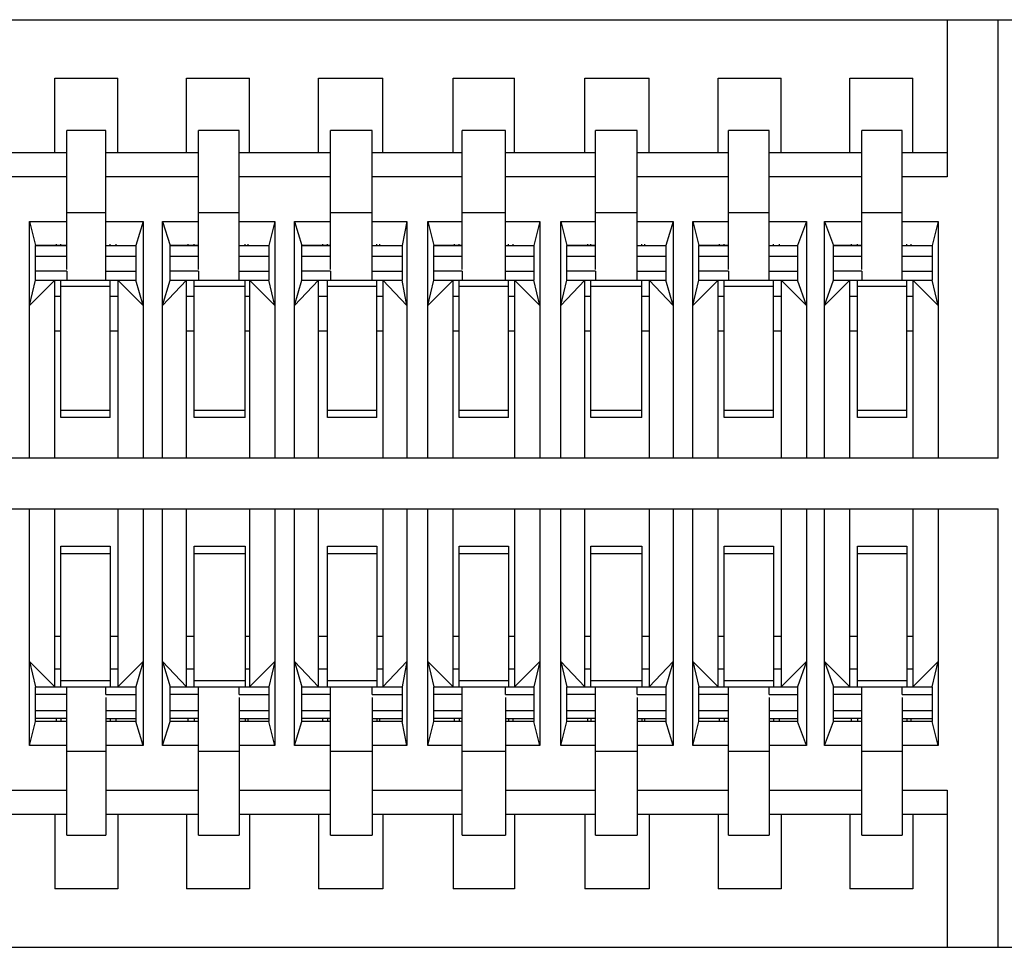
# Model space of a CAD drawing. Units: millimetres. Extents: x 0.6 to 41.1, y -20.6 to -6.4.
# Drawn here: x 15 to 15.3, y -11.5 to -11.2 of the extents above; entities that cross this region are included whole.
import ezdxf

# ---------------------------------------------------------------- set-up
doc = ezdxf.new("R2010")
doc.units = ezdxf.units.MM
doc.header["$MEASUREMENT"] = 0
doc.layers.get('0').update_dxf_attribs({"linetype": 'CONTINUOUS'})

msp = doc.modelspace()

# ---------------------------------------------------------------- linework, layer by layer
at = {"color": 7, "linetype": 'Continuous', "lineweight": -3, "true_color": 0x000007}
for p, q in [((12.03959, -11.1681), (15.35237, -11.1681)), ((15.32084, -11.1681), (15.32084, -11.22828)), ((15.34033, -11.33603), (15.34033, -11.1681)), ((14.97919, -11.19045), (15.00327, -11.19045)), ((14.97919, -11.21911), (14.97919, -11.19045)), ((15.00327, -11.21911), (15.00327, -11.19045)), ((15.02964, -11.19045), (15.05371, -11.19045)), ((15.02964, -11.21911), (15.02964, -11.19045)), ((15.05371, -11.21911), (15.05371, -11.19045)), ((15.08008, -11.19045), (15.10473, -11.19045)), ((15.08008, -11.21911), (15.08008, -11.19045)), ((15.10473, -11.21911), (15.10473, -11.19045)), ((15.13167, -11.19045), (15.15518, -11.19045)), ((15.13167, -11.21911), (15.13167, -11.19045)), ((15.15518, -11.21911), (15.15518, -11.19045)), ((15.18212, -11.19045), (15.20677, -11.19045)), ((15.18212, -11.21911), (15.18212, -11.19045)), ((15.20677, -11.21911), (15.20677, -11.19045)), ((15.23314, -11.19045), (15.25721, -11.19045)), ((15.23314, -11.21911), (15.23314, -11.19045)), ((15.25721, -11.21911), (15.25721, -11.19045)), ((15.28358, -11.19045), (15.30766, -11.19045)), ((15.28358, -11.21911), (15.28358, -11.19045)), ((15.30766, -11.21911), (15.30766, -11.19045)), ((14.99868, -11.21051), (14.98378, -11.21051)), ((14.98378, -11.26381), (14.98378, -11.21051)), ((14.99868, -11.26783), (14.99868, -11.21051)), ((15.0497, -11.21051), (15.03422, -11.21051)), ((15.03422, -11.26381), (15.03422, -11.21051)), ((15.0497, -11.26783), (15.0497, -11.21051)), ((15.10072, -11.21051), (15.08467, -11.21051)), ((15.08467, -11.26381), (15.08467, -11.21051)), ((15.10072, -11.26783), (15.10072, -11.21051)), ((15.15174, -11.21051), (15.13511, -11.21051)), ((15.13511, -11.26381), (15.13511, -11.21051)), ((15.15174, -11.26783), (15.15174, -11.21051)), ((15.20218, -11.21051), (15.18613, -11.21051)), ((15.18613, -11.26381), (15.18613, -11.21051)), ((15.20218, -11.26783), (15.20218, -11.21051)), ((15.25263, -11.21051), (15.23715, -11.21051)), ((15.23715, -11.26381), (15.23715, -11.21051)), ((15.25263, -11.26783), (15.25263, -11.21051)), ((15.30365, -11.21051), (15.28817, -11.21051)), ((15.28817, -11.26381), (15.28817, -11.21051)), ((15.30365, -11.26783), (15.30365, -11.21051)), ((14.98378, -11.21911), (14.94824, -11.21911)), ((15.03422, -11.21911), (14.99868, -11.21911)), ((15.08467, -11.21911), (15.0497, -11.21911)), ((15.13511, -11.21911), (15.10072, -11.21911)), ((15.18613, -11.21911), (15.15174, -11.21911)), ((15.23715, -11.21911), (15.20218, -11.21911)), ((15.28817, -11.21911), (15.25263, -11.21911)), ((15.32084, -11.21911), (15.30365, -11.21911)), ((14.98378, -11.22828), (14.94824, -11.22828)), ((15.03422, -11.22828), (14.99868, -11.22828)), ((15.08467, -11.22828), (15.0497, -11.22828)), ((15.13511, -11.22828), (15.10072, -11.22828)), ((15.18613, -11.22828), (15.15174, -11.22828)), ((15.23715, -11.22828), (15.20218, -11.22828)), ((15.28817, -11.22828), (15.25263, -11.22828)), ((15.32084, -11.22828), (15.30365, -11.22828)), ((14.99868, -11.24203), (14.98378, -11.24203)), ((15.0497, -11.24203), (15.03422, -11.24203)), ((15.10072, -11.24203), (15.08467, -11.24203)), ((15.15174, -11.24203), (15.13511, -11.24203)), ((15.20218, -11.24203), (15.18613, -11.24203)), ((15.25263, -11.24203), (15.23715, -11.24203)), ((15.30365, -11.24203), (15.28817, -11.24203)), ((14.96945, -11.24547), (14.98378, -11.24547)), ((14.96945, -11.33603), (14.96945, -11.24547)), ((14.96945, -11.24547), (14.97174, -11.25464)), ((14.99868, -11.24547), (15.01301, -11.24547)), ((15.01301, -11.24547), (15.01015, -11.25464)), ((15.01301, -11.24547), (15.01301, -11.33603)), ((15.02046, -11.24547), (15.03422, -11.24547)), ((15.02046, -11.33603), (15.02046, -11.24547)), ((15.02046, -11.24547), (15.02333, -11.25464)), ((15.0497, -11.24547), (15.06346, -11.24547)), ((15.06346, -11.24547), (15.06116, -11.25464)), ((15.06346, -11.24547), (15.06346, -11.33603)), ((15.07091, -11.24547), (15.08467, -11.24547)), ((15.07091, -11.33603), (15.07091, -11.24547)), ((15.07091, -11.24547), (15.07378, -11.25464)), ((15.10072, -11.24547), (15.1139, -11.24547)), ((15.1139, -11.24547), (15.11218, -11.25464)), ((15.1139, -11.24547), (15.1139, -11.33603)), ((15.12193, -11.24547), (15.13511, -11.24547)), ((15.12193, -11.33603), (15.12193, -11.24547)), ((15.12193, -11.24547), (15.12422, -11.25464)), ((15.15174, -11.24547), (15.16492, -11.24547)), ((15.16492, -11.24547), (15.16263, -11.25464)), ((15.16492, -11.24547), (15.16492, -11.33603)), ((15.17295, -11.24547), (15.18613, -11.24547)), ((15.17295, -11.33603), (15.17295, -11.24547)), ((15.17295, -11.24547), (15.17524, -11.25464)), ((15.20218, -11.24547), (15.21594, -11.24547)), ((15.21594, -11.24547), (15.21307, -11.25464)), ((15.21594, -11.24547), (15.21594, -11.33603)), ((15.22339, -11.24547), (15.23715, -11.24547)), ((15.22339, -11.33603), (15.22339, -11.24547)), ((15.22339, -11.24547), (15.22569, -11.25464)), ((15.25263, -11.24547), (15.26696, -11.24547)), ((15.26696, -11.24547), (15.26352, -11.25464)), ((15.26696, -11.24547), (15.26696, -11.33603)), ((15.27384, -11.24547), (15.28817, -11.24547)), ((15.27384, -11.33603), (15.27384, -11.24547)), ((15.27384, -11.24547), (15.27728, -11.25464)), ((15.30365, -11.24547), (15.31741, -11.24547)), ((15.31741, -11.24547), (15.31511, -11.25464)), ((15.31741, -11.24547), (15.31741, -11.33603)), ((14.98378, -11.25464), (14.97174, -11.25464)), ((14.97174, -11.25464), (14.98378, -11.25464)), ((14.97174, -11.26783), (14.97174, -11.25464)), ((14.97976, -11.25464), (14.97976, -11.25407)), ((14.98148, -11.25464), (14.98148, -11.25407)), ((14.99868, -11.25464), (15.01015, -11.25464)), ((14.99868, -11.25464), (15.01015, -11.25464)), ((15.0004, -11.25464), (15.0004, -11.25407)), ((15.00269, -11.25464), (15.00269, -11.25407)), ((15.01015, -11.25464), (15.01015, -11.26783)), ((15.03422, -11.25464), (15.02333, -11.25464)), ((15.02333, -11.25464), (15.03422, -11.25464)), ((15.02333, -11.26783), (15.02333, -11.25464)), ((15.03021, -11.25464), (15.03021, -11.25407)), ((15.0325, -11.25464), (15.0325, -11.25407)), ((15.0497, -11.25464), (15.06116, -11.25464)), ((15.0497, -11.25464), (15.06116, -11.25464)), ((15.05199, -11.25464), (15.05199, -11.25407)), ((15.05314, -11.25464), (15.05314, -11.25407)), ((15.06116, -11.25464), (15.06116, -11.26783)), ((15.08467, -11.25464), (15.07378, -11.25464)), ((15.07378, -11.25464), (15.08467, -11.25464)), ((15.07378, -11.26783), (15.07378, -11.25464)), ((15.0818, -11.25464), (15.0818, -11.25407)), ((15.08352, -11.25464), (15.08352, -11.25407)), ((15.10072, -11.25464), (15.11218, -11.25464)), ((15.10072, -11.25464), (15.11218, -11.25464)), ((15.10244, -11.25464), (15.10244, -11.25407)), ((15.10358, -11.25464), (15.10358, -11.25407)), ((15.11218, -11.25464), (15.11218, -11.26783)), ((15.13511, -11.25464), (15.12422, -11.25464)), ((15.12422, -11.25464), (15.13511, -11.25464)), ((15.12422, -11.26783), (15.12422, -11.25464)), ((15.13225, -11.25464), (15.13225, -11.25407)), ((15.13397, -11.25464), (15.13397, -11.25407)), ((15.15174, -11.25464), (15.16263, -11.25464)), ((15.15174, -11.25464), (15.16263, -11.25464)), ((15.15288, -11.25464), (15.15288, -11.25407)), ((15.1546, -11.25464), (15.1546, -11.25407)), ((15.16263, -11.25464), (15.16263, -11.26783)), ((15.18613, -11.25464), (15.17524, -11.25464)), ((15.17524, -11.25464), (15.18613, -11.25464)), ((15.17524, -11.26783), (15.17524, -11.25464)), ((15.18327, -11.25464), (15.18327, -11.25407)), ((15.18441, -11.25464), (15.18441, -11.25407)), ((15.20218, -11.25464), (15.21307, -11.25464)), ((15.20218, -11.25464), (15.21307, -11.25464)), ((15.2039, -11.25464), (15.2039, -11.25407)), ((15.20505, -11.25464), (15.20505, -11.25407)), ((15.21307, -11.25464), (15.21307, -11.26783)), ((15.23715, -11.25464), (15.22569, -11.25464)), ((15.22569, -11.25464), (15.23715, -11.25464)), ((15.22569, -11.26783), (15.22569, -11.25464)), ((15.23371, -11.25464), (15.23371, -11.25407)), ((15.23543, -11.25464), (15.23543, -11.25407)), ((15.25263, -11.25464), (15.26352, -11.25464)), ((15.25263, -11.25464), (15.26352, -11.25464)), ((15.25435, -11.25464), (15.25435, -11.25407)), ((15.25664, -11.25464), (15.25664, -11.25407)), ((15.26352, -11.25464), (15.26352, -11.26783)), ((15.28817, -11.25464), (15.27728, -11.25464)), ((15.27728, -11.25464), (15.28817, -11.25464)), ((15.27728, -11.26783), (15.27728, -11.25464)), ((15.28416, -11.25464), (15.28416, -11.25407)), ((15.28645, -11.25464), (15.28645, -11.25407)), ((15.30365, -11.25464), (15.31511, -11.25464)), ((15.30365, -11.25464), (15.31511, -11.25464)), ((15.30537, -11.25464), (15.30537, -11.25407)), ((15.30709, -11.25464), (15.30709, -11.25407)), ((15.31511, -11.25464), (15.31511, -11.26783)), ((14.97174, -11.25866), (14.98378, -11.25866)), ((14.99868, -11.25866), (15.01015, -11.25866)), ((15.02333, -11.25866), (15.03422, -11.25866)), ((15.0497, -11.25866), (15.06116, -11.25866)), ((15.07378, -11.25866), (15.08467, -11.25866)), ((15.10072, -11.25866), (15.11218, -11.25866)), ((15.12422, -11.25866), (15.13511, -11.25866)), ((15.15174, -11.25866), (15.16263, -11.25866)), ((15.17524, -11.25866), (15.18613, -11.25866)), ((15.20218, -11.25866), (15.21307, -11.25866)), ((15.22569, -11.25866), (15.23715, -11.25866)), ((15.25263, -11.25866), (15.26352, -11.25866)), ((15.27728, -11.25866), (15.28817, -11.25866)), ((15.30365, -11.25866), (15.31511, -11.25866)), ((14.96945, -11.27757), (14.97174, -11.26783)), ((14.96945, -11.27757), (14.97919, -11.26783)), ((14.98378, -11.26439), (14.97174, -11.26439)), ((14.97174, -11.26783), (15.01015, -11.26783)), ((14.97919, -11.33603), (14.97919, -11.26783)), ((14.98148, -11.32055), (14.98148, -11.26783)), ((14.98378, -11.26439), (14.98378, -11.26783)), ((14.99868, -11.26439), (15.01015, -11.26439)), ((15.0004, -11.32055), (15.0004, -11.26783)), ((15.00327, -11.26783), (15.00327, -11.33603)), ((15.00327, -11.26783), (15.01301, -11.27757)), ((15.01301, -11.27757), (15.01015, -11.26783)), ((15.02046, -11.27757), (15.02964, -11.26783)), ((15.02046, -11.27757), (15.02333, -11.26783)), ((15.03422, -11.26439), (15.02333, -11.26439)), ((15.02333, -11.26783), (15.06116, -11.26783)), ((15.02964, -11.33603), (15.02964, -11.26783)), ((15.0325, -11.32055), (15.0325, -11.26783)), ((15.03422, -11.26439), (15.03422, -11.26783)), ((15.0497, -11.26439), (15.06116, -11.26439)), ((15.05199, -11.32055), (15.05199, -11.26783)), ((15.05371, -11.26783), (15.05371, -11.33603)), ((15.05371, -11.26783), (15.06346, -11.27757)), ((15.06346, -11.27757), (15.06116, -11.26783)), ((15.07091, -11.27757), (15.08008, -11.26783)), ((15.07091, -11.27757), (15.07378, -11.26783)), ((15.08467, -11.26439), (15.07378, -11.26439)), ((15.07378, -11.26783), (15.11218, -11.26783)), ((15.08008, -11.33603), (15.08008, -11.26783)), ((15.08352, -11.32055), (15.08352, -11.26783)), ((15.08467, -11.26439), (15.08467, -11.26783)), ((15.10072, -11.26439), (15.11218, -11.26439)), ((15.10244, -11.32055), (15.10244, -11.26783)), ((15.10473, -11.26783), (15.10473, -11.33603)), ((15.10473, -11.26783), (15.1139, -11.27757)), ((15.1139, -11.27757), (15.11218, -11.26783)), ((15.12193, -11.27757), (15.12422, -11.26783)), ((15.12193, -11.27757), (15.13167, -11.26783)), ((15.13511, -11.26439), (15.12422, -11.26439)), ((15.12422, -11.26783), (15.16263, -11.26783)), ((15.13167, -11.33603), (15.13167, -11.26783)), ((15.13397, -11.32055), (15.13397, -11.26783)), ((15.13511, -11.26439), (15.13511, -11.26783)), ((15.15174, -11.26439), (15.16263, -11.26439)), ((15.15288, -11.32055), (15.15288, -11.26783)), ((15.15518, -11.26783), (15.15518, -11.33603)), ((15.15518, -11.26783), (15.16492, -11.27757)), ((15.16492, -11.27757), (15.16263, -11.26783)), ((15.17295, -11.27757), (15.17524, -11.26783)), ((15.17295, -11.27757), (15.18212, -11.26783)), ((15.18613, -11.26439), (15.17524, -11.26439)), ((15.17524, -11.26783), (15.21307, -11.26783)), ((15.18212, -11.33603), (15.18212, -11.26783)), ((15.18441, -11.32055), (15.18441, -11.26783)), ((15.18613, -11.26439), (15.18613, -11.26783)), ((15.20218, -11.26439), (15.21307, -11.26439)), ((15.2039, -11.32055), (15.2039, -11.26783)), ((15.20677, -11.26783), (15.21594, -11.27757)), ((15.20677, -11.26783), (15.20677, -11.33603)), ((15.21594, -11.27757), (15.21307, -11.26783)), ((15.22339, -11.27757), (15.23314, -11.26783)), ((15.22339, -11.27757), (15.22569, -11.26783)), ((15.23715, -11.26439), (15.22569, -11.26439)), ((15.22569, -11.26783), (15.26352, -11.26783)), ((15.23314, -11.33603), (15.23314, -11.26783)), ((15.23543, -11.32055), (15.23543, -11.26783)), ((15.23715, -11.26439), (15.23715, -11.26783)), ((15.25263, -11.26439), (15.26352, -11.26439)), ((15.25435, -11.32055), (15.25435, -11.26783)), ((15.25721, -11.26783), (15.26696, -11.27757)), ((15.25721, -11.26783), (15.25721, -11.33603)), ((15.26696, -11.27757), (15.26352, -11.26783)), ((15.27384, -11.27757), (15.28358, -11.26783)), ((15.27384, -11.27757), (15.27728, -11.26783)), ((15.28817, -11.26439), (15.27728, -11.26439)), ((15.27728, -11.26783), (15.31511, -11.26783)), ((15.28358, -11.33603), (15.28358, -11.26783)), ((15.28645, -11.32055), (15.28645, -11.26783)), ((15.28817, -11.26439), (15.28817, -11.26783)), ((15.30365, -11.26439), (15.31511, -11.26439)), ((15.30537, -11.32055), (15.30537, -11.26783)), ((15.30766, -11.26783), (15.30766, -11.33603)), ((15.30766, -11.26783), (15.31741, -11.27757)), ((15.31741, -11.27757), (15.31511, -11.26783)), ((14.98148, -11.27012), (15.0004, -11.27012)), ((15.0325, -11.27012), (15.05199, -11.27012)), ((15.08352, -11.27012), (15.10244, -11.27012)), ((15.13397, -11.27012), (15.15288, -11.27012)), ((15.18441, -11.27012), (15.2039, -11.27012)), ((15.23543, -11.27012), (15.25435, -11.27012)), ((15.28645, -11.27012), (15.30537, -11.27012)), ((14.98148, -11.27413), (14.97919, -11.27413)), ((15.00327, -11.27413), (15.0004, -11.27413)), ((15.0325, -11.27413), (15.02964, -11.27413)), ((15.05371, -11.27413), (15.05199, -11.27413)), ((15.08352, -11.27413), (15.08008, -11.27413)), ((15.10473, -11.27413), (15.10244, -11.27413)), ((15.13397, -11.27413), (15.13167, -11.27413)), ((15.15518, -11.27413), (15.15288, -11.27413)), ((15.18441, -11.27413), (15.18212, -11.27413)), ((15.20677, -11.27413), (15.2039, -11.27413)), ((15.23543, -11.27413), (15.23314, -11.27413)), ((15.25721, -11.27413), (15.25435, -11.27413)), ((15.28645, -11.27413), (15.28358, -11.27413)), ((15.30766, -11.27413), (15.30537, -11.27413)), ((14.97919, -11.28731), (14.98148, -11.28731)), ((15.0004, -11.28731), (15.00327, -11.28731)), ((15.02964, -11.28731), (15.0325, -11.28731)), ((15.05199, -11.28731), (15.05371, -11.28731)), ((15.08008, -11.28731), (15.08352, -11.28731)), ((15.10244, -11.28731), (15.10473, -11.28731)), ((15.13167, -11.28731), (15.13397, -11.28731)), ((15.15288, -11.28731), (15.15518, -11.28731)), ((15.18212, -11.28731), (15.18441, -11.28731)), ((15.2039, -11.28731), (15.20677, -11.28731)), ((15.23314, -11.28731), (15.23543, -11.28731)), ((15.25435, -11.28731), (15.25721, -11.28731)), ((15.28358, -11.28731), (15.28645, -11.28731)), ((15.30537, -11.28731), (15.30766, -11.28731)), ((14.98148, -11.31769), (15.0004, -11.31769)), ((15.0004, -11.32055), (14.98148, -11.32055)), ((15.0325, -11.31769), (15.05199, -11.31769)), ((15.05199, -11.32055), (15.0325, -11.32055)), ((15.08352, -11.31769), (15.10244, -11.31769)), ((15.10244, -11.32055), (15.08352, -11.32055)), ((15.13397, -11.31769), (15.15288, -11.31769)), ((15.15288, -11.32055), (15.13397, -11.32055)), ((15.18441, -11.31769), (15.2039, -11.31769)), ((15.2039, -11.32055), (15.18441, -11.32055)), ((15.23543, -11.31769), (15.25435, -11.31769)), ((15.25435, -11.32055), (15.23543, -11.32055)), ((15.28645, -11.31769), (15.30537, -11.31769)), ((15.30537, -11.32055), (15.28645, -11.32055)), ((15.34033, -11.33603), (13.87684, -11.33603)), ((13.87684, -11.35551), (15.34033, -11.35551)), ((14.96945, -11.44607), (14.96945, -11.35551)), ((14.97919, -11.42372), (14.97919, -11.35551)), ((15.00327, -11.35551), (15.00327, -11.42372)), ((15.01301, -11.35551), (15.01301, -11.44607)), ((15.02046, -11.44607), (15.02046, -11.35551)), ((15.02964, -11.42372), (15.02964, -11.35551)), ((15.05371, -11.35551), (15.05371, -11.42372)), ((15.06346, -11.35551), (15.06346, -11.44607)), ((15.07091, -11.44607), (15.07091, -11.35551)), ((15.08008, -11.42372), (15.08008, -11.35551)), ((15.10473, -11.35551), (15.10473, -11.42372)), ((15.1139, -11.35551), (15.1139, -11.44607)), ((15.12193, -11.44607), (15.12193, -11.35551)), ((15.13167, -11.42372), (15.13167, -11.35551)), ((15.15518, -11.35551), (15.15518, -11.42372)), ((15.16492, -11.35551), (15.16492, -11.44607)), ((15.17295, -11.44607), (15.17295, -11.35551)), ((15.18212, -11.42372), (15.18212, -11.35551)), ((15.20677, -11.35551), (15.20677, -11.42372)), ((15.21594, -11.35551), (15.21594, -11.44607)), ((15.22339, -11.44607), (15.22339, -11.35551)), ((15.23314, -11.42372), (15.23314, -11.35551)), ((15.25721, -11.35551), (15.25721, -11.42372)), ((15.26696, -11.35551), (15.26696, -11.44607)), ((15.27384, -11.44607), (15.27384, -11.35551)), ((15.28358, -11.42372), (15.28358, -11.35551)), ((15.30766, -11.35551), (15.30766, -11.42372)), ((15.31741, -11.35551), (15.31741, -11.44607)), ((15.34033, -11.52344), (15.34033, -11.35551)), ((14.98148, -11.36984), (15.0004, -11.36984)), ((14.98148, -11.42372), (14.98148, -11.36984)), ((15.0004, -11.37271), (14.98148, -11.37271)), ((15.0004, -11.36984), (15.0004, -11.42372)), ((15.0325, -11.36984), (15.05199, -11.36984)), ((15.0325, -11.42372), (15.0325, -11.36984)), ((15.05199, -11.37271), (15.0325, -11.37271)), ((15.05199, -11.36984), (15.05199, -11.42372)), ((15.08352, -11.36984), (15.10244, -11.36984)), ((15.08352, -11.42372), (15.08352, -11.36984)), ((15.10244, -11.37271), (15.08352, -11.37271)), ((15.10244, -11.36984), (15.10244, -11.42372)), ((15.13397, -11.36984), (15.15288, -11.36984)), ((15.13397, -11.42372), (15.13397, -11.36984)), ((15.15288, -11.37271), (15.13397, -11.37271)), ((15.15288, -11.36984), (15.15288, -11.42372)), ((15.18441, -11.36984), (15.2039, -11.36984)), ((15.18441, -11.42372), (15.18441, -11.36984)), ((15.2039, -11.37271), (15.18441, -11.37271)), ((15.2039, -11.36984), (15.2039, -11.42372)), ((15.23543, -11.36984), (15.25435, -11.36984)), ((15.23543, -11.42372), (15.23543, -11.36984)), ((15.25435, -11.37271), (15.23543, -11.37271)), ((15.25435, -11.36984), (15.25435, -11.42372)), ((15.28645, -11.36984), (15.30537, -11.36984)), ((15.28645, -11.42372), (15.28645, -11.36984)), ((15.30537, -11.37271), (15.28645, -11.37271)), ((15.30537, -11.36984), (15.30537, -11.42372)), ((14.97919, -11.40423), (14.98148, -11.40423)), ((15.0004, -11.40423), (15.00327, -11.40423)), ((15.02964, -11.40423), (15.0325, -11.40423)), ((15.05199, -11.40423), (15.05371, -11.40423)), ((15.08008, -11.40423), (15.08352, -11.40423)), ((15.10244, -11.40423), (15.10473, -11.40423)), ((15.13167, -11.40423), (15.13397, -11.40423)), ((15.15288, -11.40423), (15.15518, -11.40423)), ((15.18212, -11.40423), (15.18441, -11.40423)), ((15.2039, -11.40423), (15.20677, -11.40423)), ((15.23314, -11.40423), (15.23543, -11.40423)), ((15.25435, -11.40423), (15.25721, -11.40423)), ((15.28358, -11.40423), (15.28645, -11.40423)), ((15.30537, -11.40423), (15.30766, -11.40423)), ((14.97919, -11.42372), (14.96945, -11.41397)), ((14.96945, -11.41397), (14.97174, -11.42372)), ((15.01301, -11.41397), (15.00327, -11.42372)), ((15.01301, -11.41397), (15.01015, -11.42372)), ((15.02964, -11.42372), (15.02046, -11.41397)), ((15.02046, -11.41397), (15.02333, -11.42372)), ((15.06346, -11.41397), (15.05371, -11.42372)), ((15.06346, -11.41397), (15.06116, -11.42372)), ((15.08008, -11.42372), (15.07091, -11.41397)), ((15.07091, -11.41397), (15.07378, -11.42372)), ((15.1139, -11.41397), (15.10473, -11.42372)), ((15.1139, -11.41397), (15.11218, -11.42372)), ((15.13167, -11.42372), (15.12193, -11.41397)), ((15.12193, -11.41397), (15.12422, -11.42372)), ((15.16492, -11.41397), (15.15518, -11.42372)), ((15.16492, -11.41397), (15.16263, -11.42372)), ((15.18212, -11.42372), (15.17295, -11.41397)), ((15.17295, -11.41397), (15.17524, -11.42372)), ((15.21594, -11.41397), (15.20677, -11.42372)), ((15.21594, -11.41397), (15.21307, -11.42372)), ((15.23314, -11.42372), (15.22339, -11.41397)), ((15.22339, -11.41397), (15.22569, -11.42372)), ((15.26696, -11.41397), (15.25721, -11.42372)), ((15.26696, -11.41397), (15.26352, -11.42372)), ((15.28358, -11.42372), (15.27384, -11.41397)), ((15.27384, -11.41397), (15.27728, -11.42372)), ((14.98148, -11.41684), (14.97919, -11.41684)), ((15.00327, -11.41684), (15.0004, -11.41684)), ((15.0325, -11.41684), (15.02964, -11.41684)), ((15.05371, -11.41684), (15.05199, -11.41684)), ((15.08352, -11.41684), (15.08008, -11.41684)), ((15.10473, -11.41684), (15.10244, -11.41684)), ((15.13397, -11.41684), (15.13167, -11.41684)), ((15.15518, -11.41684), (15.15288, -11.41684)), ((15.18441, -11.41684), (15.18212, -11.41684)), ((15.20677, -11.41684), (15.2039, -11.41684)), ((15.23543, -11.41684), (15.23314, -11.41684)), ((15.25721, -11.41684), (15.25435, -11.41684)), ((15.28645, -11.41684), (15.28358, -11.41684)), ((15.30766, -11.41684), (15.30537, -11.41684)), ((15.0004, -11.42142), (14.98148, -11.42142)), ((15.05199, -11.42142), (15.0325, -11.42142)), ((15.10244, -11.42142), (15.08352, -11.42142)), ((15.15288, -11.42142), (15.13397, -11.42142)), ((15.2039, -11.42142), (15.18441, -11.42142)), ((15.25435, -11.42142), (15.23543, -11.42142)), ((15.30537, -11.42142), (15.28645, -11.42142)), ((14.97174, -11.42372), (15.01015, -11.42372)), ((14.97174, -11.4369), (14.97174, -11.42372)), ((14.98378, -11.48046), (14.98378, -11.42372)), ((14.99868, -11.42658), (14.99868, -11.42372)), ((15.01015, -11.42372), (15.01015, -11.4369)), ((15.02333, -11.42372), (15.06116, -11.42372)), ((15.02333, -11.4369), (15.02333, -11.42372)), ((15.03422, -11.48046), (15.03422, -11.42372)), ((15.0497, -11.42658), (15.0497, -11.42372)), ((15.06116, -11.42372), (15.06116, -11.4369)), ((15.07378, -11.42372), (15.11218, -11.42372)), ((15.07378, -11.4369), (15.07378, -11.42372)), ((15.08467, -11.48046), (15.08467, -11.42372)), ((15.10072, -11.42658), (15.10072, -11.42372)), ((15.11218, -11.42372), (15.11218, -11.4369)), ((15.12422, -11.42372), (15.16263, -11.42372)), ((15.12422, -11.4369), (15.12422, -11.42372)), ((15.13511, -11.48046), (15.13511, -11.42372)), ((15.15174, -11.42658), (15.15174, -11.42372)), ((15.16263, -11.42372), (15.16263, -11.4369)), ((15.17524, -11.42372), (15.21307, -11.42372)), ((15.17524, -11.4369), (15.17524, -11.42372)), ((15.18613, -11.48046), (15.18613, -11.42372)), ((15.20218, -11.42658), (15.20218, -11.42372)), ((15.21307, -11.42372), (15.21307, -11.4369)), ((15.22569, -11.42372), (15.26352, -11.42372)), ((15.22569, -11.4369), (15.22569, -11.42372)), ((15.23715, -11.48046), (15.23715, -11.42372)), ((15.25263, -11.42658), (15.25263, -11.42372)), ((15.26352, -11.42372), (15.26352, -11.4369)), ((15.27728, -11.42372), (15.31511, -11.42372)), ((15.27728, -11.4369), (15.27728, -11.42372)), ((15.28817, -11.48046), (15.28817, -11.42372)), ((15.30365, -11.42658), (15.30365, -11.42372)), ((15.31511, -11.42372), (15.31511, -11.4369)), ((14.98378, -11.42658), (14.97174, -11.42658)), ((14.99868, -11.42658), (15.01015, -11.42658)), ((14.99868, -11.42773), (14.99868, -11.48046)), ((15.03422, -11.42658), (15.02333, -11.42658)), ((15.0497, -11.42658), (15.06116, -11.42658)), ((15.0497, -11.42773), (15.0497, -11.48046)), ((15.08467, -11.42658), (15.07378, -11.42658)), ((15.10072, -11.42658), (15.11218, -11.42658)), ((15.10072, -11.42773), (15.10072, -11.48046)), ((15.13511, -11.42658), (15.12422, -11.42658)), ((15.15174, -11.42658), (15.16263, -11.42658)), ((15.15174, -11.42773), (15.15174, -11.48046)), ((15.18613, -11.42658), (15.17524, -11.42658)), ((15.20218, -11.42658), (15.21307, -11.42658)), ((15.20218, -11.42773), (15.20218, -11.48046)), ((15.23715, -11.42658), (15.22569, -11.42658)), ((15.25263, -11.42658), (15.26352, -11.42658)), ((15.25263, -11.42773), (15.25263, -11.48046)), ((15.28817, -11.42658), (15.27728, -11.42658)), ((15.30365, -11.42658), (15.31511, -11.42658)), ((15.30365, -11.42773), (15.30365, -11.48046)), ((14.98378, -11.43289), (14.97174, -11.43289)), ((15.01015, -11.43289), (14.99868, -11.43289)), ((15.03422, -11.43289), (15.02333, -11.43289)), ((15.06116, -11.43289), (15.0497, -11.43289)), ((15.08467, -11.43289), (15.07378, -11.43289)), ((15.11218, -11.43289), (15.10072, -11.43289)), ((15.13511, -11.43289), (15.12422, -11.43289)), ((15.16263, -11.43289), (15.15174, -11.43289)), ((15.18613, -11.43289), (15.17524, -11.43289)), ((15.21307, -11.43289), (15.20218, -11.43289)), ((15.23715, -11.43289), (15.22569, -11.43289)), ((15.26352, -11.43289), (15.25263, -11.43289)), ((15.28817, -11.43289), (15.27728, -11.43289)), ((15.31511, -11.43289), (15.30365, -11.43289)), ((14.96945, -11.44607), (14.97174, -11.4369)), ((14.98378, -11.43575), (14.97174, -11.43575)), ((14.98378, -11.4369), (14.97174, -11.4369)), ((14.97976, -11.4369), (14.97976, -11.43575)), ((14.98148, -11.43575), (14.98148, -11.4369)), ((14.99868, -11.43575), (15.01015, -11.43575)), ((15.01015, -11.4369), (14.99868, -11.4369)), ((15.0004, -11.43575), (15.0004, -11.4369)), ((15.00269, -11.4369), (15.00269, -11.43575)), ((15.01301, -11.44607), (15.01015, -11.4369)), ((15.02046, -11.44607), (15.02333, -11.4369)), ((15.03422, -11.43575), (15.02333, -11.43575)), ((15.03422, -11.4369), (15.02333, -11.4369)), ((15.03021, -11.4369), (15.03021, -11.43575)), ((15.0325, -11.43575), (15.0325, -11.4369)), ((15.0497, -11.43575), (15.06116, -11.43575)), ((15.06116, -11.4369), (15.0497, -11.4369)), ((15.05199, -11.43575), (15.05199, -11.4369)), ((15.05314, -11.4369), (15.05314, -11.43575)), ((15.06346, -11.44607), (15.06116, -11.4369)), ((15.07091, -11.44607), (15.07378, -11.4369)), ((15.08467, -11.43575), (15.07378, -11.43575)), ((15.08467, -11.4369), (15.07378, -11.4369)), ((15.0818, -11.4369), (15.0818, -11.43575)), ((15.08352, -11.43575), (15.08352, -11.4369)), ((15.10072, -11.43575), (15.11218, -11.43575)), ((15.11218, -11.4369), (15.10072, -11.4369)), ((15.10244, -11.43575), (15.10244, -11.4369)), ((15.10358, -11.4369), (15.10358, -11.43575)), ((15.1139, -11.44607), (15.11218, -11.4369)), ((15.12193, -11.44607), (15.12422, -11.4369)), ((15.13511, -11.43575), (15.12422, -11.43575)), ((15.13511, -11.4369), (15.12422, -11.4369)), ((15.13225, -11.4369), (15.13225, -11.43575)), ((15.13397, -11.43575), (15.13397, -11.4369)), ((15.15174, -11.43575), (15.16263, -11.43575)), ((15.16263, -11.4369), (15.15174, -11.4369)), ((15.15288, -11.43575), (15.15288, -11.4369)), ((15.1546, -11.4369), (15.1546, -11.43575)), ((15.16492, -11.44607), (15.16263, -11.4369)), ((15.17295, -11.44607), (15.17524, -11.4369)), ((15.18613, -11.43575), (15.17524, -11.43575)), ((15.18613, -11.4369), (15.17524, -11.4369)), ((15.18327, -11.4369), (15.18327, -11.43575)), ((15.18441, -11.43575), (15.18441, -11.4369)), ((15.20218, -11.43575), (15.21307, -11.43575)), ((15.21307, -11.4369), (15.20218, -11.4369)), ((15.2039, -11.43575), (15.2039, -11.4369)), ((15.20505, -11.4369), (15.20505, -11.43575)), ((15.21594, -11.44607), (15.21307, -11.4369)), ((15.22339, -11.44607), (15.22569, -11.4369)), ((15.23715, -11.43575), (15.22569, -11.43575)), ((15.23715, -11.4369), (15.22569, -11.4369)), ((15.23371, -11.4369), (15.23371, -11.43575)), ((15.23543, -11.43575), (15.23543, -11.4369)), ((15.25263, -11.43575), (15.26352, -11.43575)), ((15.26352, -11.4369), (15.25263, -11.4369)), ((15.25435, -11.43575), (15.25435, -11.4369)), ((15.25664, -11.4369), (15.25664, -11.43575)), ((15.26696, -11.44607), (15.26352, -11.4369)), ((15.27384, -11.44607), (15.27728, -11.4369)), ((15.28817, -11.43575), (15.27728, -11.43575)), ((15.28817, -11.4369), (15.27728, -11.4369)), ((15.28416, -11.4369), (15.28416, -11.43575)), ((15.28645, -11.43575), (15.28645, -11.4369)), ((15.30365, -11.43575), (15.31511, -11.43575)), ((15.31511, -11.4369), (15.30365, -11.4369)), ((15.30537, -11.43575), (15.30537, -11.4369)), ((15.30709, -11.4369), (15.30709, -11.43575)), ((15.31741, -11.44607), (15.31511, -11.4369)), ((14.98378, -11.44607), (14.96945, -11.44607)), ((14.98378, -11.44836), (14.99868, -11.44836)), ((15.01301, -11.44607), (14.99868, -11.44607)), ((15.03422, -11.44607), (15.02046, -11.44607)), ((15.03422, -11.44836), (15.0497, -11.44836)), ((15.06346, -11.44607), (15.0497, -11.44607)), ((15.08467, -11.44607), (15.07091, -11.44607)), ((15.08467, -11.44836), (15.10072, -11.44836)), ((15.1139, -11.44607), (15.10072, -11.44607)), ((15.13511, -11.44607), (15.12193, -11.44607)), ((15.13511, -11.44836), (15.15174, -11.44836)), ((15.16492, -11.44607), (15.15174, -11.44607)), ((15.18613, -11.44607), (15.17295, -11.44607)), ((15.18613, -11.44836), (15.20218, -11.44836)), ((15.21594, -11.44607), (15.20218, -11.44607)), ((15.23715, -11.44607), (15.22339, -11.44607)), ((15.23715, -11.44836), (15.25263, -11.44836)), ((15.26696, -11.44607), (15.25263, -11.44607)), ((15.28817, -11.44607), (15.27384, -11.44607)), ((15.28817, -11.44836), (15.30365, -11.44836)), ((15.31741, -11.44607), (15.30365, -11.44607)), ((14.94824, -11.46326), (14.98378, -11.46326)), ((14.99868, -11.46326), (15.03422, -11.46326)), ((15.0497, -11.46326), (15.08467, -11.46326)), ((15.10072, -11.46326), (15.13511, -11.46326)), ((15.15174, -11.46326), (15.18613, -11.46326)), ((15.20218, -11.46326), (15.23715, -11.46326)), ((15.25263, -11.46326), (15.28817, -11.46326)), ((15.30365, -11.46326), (15.32084, -11.46326)), ((15.32084, -11.46326), (15.32084, -11.52344)), ((14.94824, -11.47243), (14.98378, -11.47243)), ((14.97919, -11.47243), (14.97919, -11.50109)), ((14.99868, -11.47243), (15.03422, -11.47243)), ((15.00327, -11.47243), (15.00327, -11.50109)), ((15.02964, -11.47243), (15.02964, -11.50109)), ((15.0497, -11.47243), (15.08467, -11.47243)), ((15.05371, -11.47243), (15.05371, -11.50109)), ((15.08008, -11.47243), (15.08008, -11.50109)), ((15.10072, -11.47243), (15.13511, -11.47243)), ((15.10473, -11.47243), (15.10473, -11.50109)), ((15.13167, -11.47243), (15.13167, -11.50109)), ((15.15174, -11.47243), (15.18613, -11.47243)), ((15.15518, -11.47243), (15.15518, -11.50109)), ((15.18212, -11.47243), (15.18212, -11.50109)), ((15.20218, -11.47243), (15.23715, -11.47243)), ((15.20677, -11.47243), (15.20677, -11.50109)), ((15.23314, -11.47243), (15.23314, -11.50109)), ((15.25263, -11.47243), (15.28817, -11.47243)), ((15.25721, -11.47243), (15.25721, -11.50109)), ((15.28358, -11.47243), (15.28358, -11.50109)), ((15.30365, -11.47243), (15.32084, -11.47243)), ((15.30766, -11.47243), (15.30766, -11.50109)), ((14.98378, -11.48046), (14.99868, -11.48046)), ((15.03422, -11.48046), (15.0497, -11.48046)), ((15.08467, -11.48046), (15.10072, -11.48046)), ((15.13511, -11.48046), (15.15174, -11.48046)), ((15.18613, -11.48046), (15.20218, -11.48046)), ((15.23715, -11.48046), (15.25263, -11.48046)), ((15.28817, -11.48046), (15.30365, -11.48046)), ((15.00327, -11.50109), (14.97919, -11.50109)), ((15.05371, -11.50109), (15.02964, -11.50109)), ((15.10473, -11.50109), (15.08008, -11.50109)), ((15.15518, -11.50109), (15.13167, -11.50109)), ((15.20677, -11.50109), (15.18212, -11.50109)), ((15.25721, -11.50109), (15.23314, -11.50109)), ((15.30766, -11.50109), (15.28358, -11.50109)), ((12.03959, -11.52344), (15.35237, -11.52344))]:
    msp.add_line(p, q, dxfattribs=at)
msp.add_lwpolyline([(15.31511, -11.42372), (15.31741, -11.41397), (15.30766, -11.42372)], dxfattribs=at)

doc.saveas('drawing.dxf')
